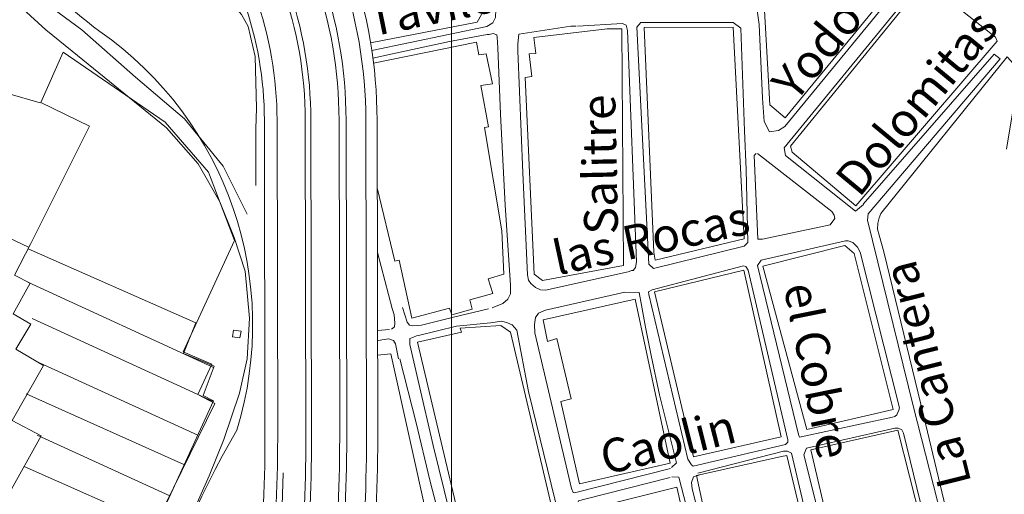
# Model space of a CAD drawing. Extents: x 355827 to 369554, y 7730999 to 7746265.
# Drawn here: x 358493 to 358843, y 7743983 to 7744152 of the extents above; entities that cross this region are included whole.
import ezdxf

# ---------------------------------------------------------------- set-up
doc = ezdxf.new("R2010")
doc.units = 0
doc.header["$LTSCALE"] = 70
doc.header["$MEASUREMENT"] = 0
for name, color, linetype, lineweight in [('CABRAS', 4, 'CONTINUOUS', 13), ('CUADRICULA', 7, 'CONTINUOUS', 9), ('LOTE', 10, 'CONTINUOUS', 13), ('MANZANA', 4, 'CONTINUOUS', 13), ('SOLERA', 4, 'CONTINUOUS', 13), ('TEXTOS', 229, 'CONTINUOUS', 5), ('VIA_FERREA', 3, 'CONTINUOUS', 13)]:
    doc.layers.add(name, color=color, linetype=linetype, lineweight=lineweight)
doc.styles.add('ARIAL', font='ARIAL.TTF')
doc.linetypes.add('TRACKS', pattern='A,0.15,[130,ltypeshp.shx,S=0.25,R=0,X=0,Y=0],0.15', length=0.3)

msp = doc.modelspace()

# ---------------------------------------------------------------- linework, layer by layer
at = {"layer": 'CABRAS'}
for p, q in [((358580.43, 7744003.1, 97337.67), (358580.21, 7744116.1, 97337.67)), ((358584.93, 7744003.1, 97337.67), (358584.71, 7744116.1, 97337.67)), ((358594.93, 7744003.12, 97337.67), (358594.71, 7744116.12, 97337.67)), ((358596.93, 7744003.13, 97337.67), (358596.71, 7744116.13, 97337.67)), ((358606.93, 7744003.15, 97337.67), (358606.71, 7744116.15, 97337.67)), ((358609.43, 7744003.15, 97337.67), (358609.21, 7744116.15, 97337.67)), ((358616.43, 7744003.17, 97337.67), (358616.21, 7744116.17, 97337.67)), ((358620.43, 7744003.17, 97337.67), (358620.21, 7744116.17, 97337.67))]:
    msp.add_line(p, q, dxfattribs=at)
for centre, radius, start, end in [((358451.71, 7744115.85, 97337.67), 168.5, 0.1114, 38.7494), ((358451.71, 7744115.85, 97337.67), 164.5, 0.1114, 38.7494), ((358451.71, 7744115.85, 97337.67), 157.5, 0.1114, 38.7494), ((358451.71, 7744115.85, 97337.67), 155, 0.1114, 38.7494), ((358451.71, 7744115.85, 97337.67), 143, 0.1114, 38.7494), ((358451.71, 7744115.85, 97337.67), 145, 0.1114, 38.7494), ((358451.71, 7744115.85, 97337.67), 133, 0.1114, 38.7494), ((358451.71, 7744115.85, 97337.67), 128.5, 0.1114, 38.7494), ((358099.93, 7744002.16, 97337.67), 480.5, 353.8471, 0.1114), ((358099.93, 7744002.16, 97337.67), 485, 353.8471, 0.1114), ((358099.93, 7744002.16, 97337.67), 495, 353.8471, 0.1114), ((358099.93, 7744002.16, 97337.67), 497, 353.8471, 0.1114), ((358099.93, 7744002.16, 97337.67), 507, 353.8471, 0.1114), ((358099.93, 7744002.16, 97337.67), 509.5, 353.8471, 0.1114), ((358099.93, 7744002.16, 97337.67), 516.5, 353.8471, 0.1114), ((358099.93, 7744002.16, 97337.67), 520.5, 353.8471, 0.1114)]:
    msp.add_arc(centre, radius, start, end, dxfattribs=at)
at = {"layer": 'CUADRICULA', "color": 8, "linetype": 'Continuous'}
msp.add_line((358646.57, 7746228.97, 97337.67), (358646.57, 7740228.97, 97337.67), dxfattribs=at)
at = {"layer": 'LOTE', "color": 4, "linetype": 'Continuous', "ltscale": 0.5, "elevation": 97337.67}
for points in [[(358520.85, 7743942.24), (358524.1, 7743940.6), (358533.44, 7743961.99), (358536.54, 7743960.55), (358562.18, 7744016.47), (358558.53, 7744018.33), (358562.38, 7744028.78), (358551.55, 7744033.35), (358555.92, 7744044.19), (358496.4, 7744070.48)], [(358496.26, 7744058.6), (358562.22, 7744028.35)], [(358497.87, 7744045.7), (358562.08, 7744016.25)], [(358500.41, 7744030.01), (358556.57, 7744004.24)], [(358495.74, 7744018.92), (358551.67, 7743993.85)], [(358499.61, 7744004.33), (358546.71, 7743982.72)], [(358494.93, 7743993.17), (358541.97, 7743972.31)]]:
    msp.add_lwpolyline(points, dxfattribs=at)
at = {"layer": 'MANZANA', "color": 1, "linetype": 'Continuous', "elevation": 97337.67}
for points in [[(358613.75, 7744162.07), (358613.27, 7744164.92), (358621.21, 7744166.56), (358619.57, 7744186.34), (358621.58, 7744186.46), (358621.2, 7744193.67), (358619.45, 7744193.58), (358620.28, 7744206.27), (358622.37, 7744206.96), (358622.69, 7744218.89), (358622.5, 7744229.3), (358620.45, 7744238.77), (358637.61, 7744242.06), (358637.61, 7744242.06), (358644.91, 7744232.22), (358648.04, 7744225.69), (358650.41, 7744218.17), (358652.01, 7744208.11), (358659.22, 7744157.26), (358655.66, 7744150.99), (358617.91, 7744143.58)], [(358618.95, 7744136.43), (358655.46, 7744143.81), (358656.32, 7744139.37), (358658.88, 7744139.71), (358661.11, 7744129.11), (358657, 7744128.42), (358659.7, 7744113.83), (358658.33, 7744113.49), (358664.49, 7744076.86), (358665.17, 7744061.48), (358659.64, 7744059.85), (358661.23, 7744054.64), (358653.12, 7744052.33), (358653.98, 7744049.08), (358646.78, 7744047.03), (358645.92, 7744049.42), (358632.5, 7744045.82), (358628.08, 7744066.38), (358626.52, 7744066.03), (358620.26, 7744092.13)], [(358536.3, 7743961.62), (358562.6, 7744015.57), (358556.63, 7744018.78), (358561.61, 7744029.45), (358551.45, 7744033.91), (358569.58, 7744073.37), (358560.44, 7744097.72), (358544.96, 7744115.48), (358508.82, 7744140.32), (358500.86, 7744122.41), (358518.13, 7744114.08), (358497.34, 7744072.4), (358497.39, 7744072.41), (358491.57, 7744061.1), (358497.11, 7744058.22), (358491.09, 7744047.41), (358497.29, 7744043.69), (358491.97, 7744034.83), (358501.9, 7744028.99), (358490.73, 7744009.5), (358501.01, 7744004.01), (358489.31, 7743982.93)], [(358620.37, 7744032.73), (358625.04, 7744033.18), (358638.37, 7743973.42), (358639.57, 7743973.38), (358646.44, 7743949.63), (358646.87, 7743939.84), (358619.91, 7743942.17), (358619.6, 7743946.06), (358617.42, 7743946.23)]]:
    msp.add_lwpolyline(points, dxfattribs=at)
for points in [[(358764.99, 7744116.94), (358809.74, 7744171.59), (358783.42, 7744192.15), (358757.41, 7744159.44), (358759.54, 7744121.58)], [(358790.11, 7744085.75), (358840.27, 7744144.23), (358839.65, 7744145.59), (358814.61, 7744165.52), (358766.94, 7744106.88), (358767.5, 7744104.78)], [(358701.79, 7744148.56), (358675.82, 7744145.52), (358676.5, 7744139.88), (358674.11, 7744139.71), (358675.13, 7744131.67), (358672.74, 7744131.33), (358675.98, 7744061.48), (358678.89, 7744059.25), (358707.65, 7744064.59), (358707.65, 7744064.59), (358707.02, 7744148.59)], [(358718.85, 7744066.49), (358750.47, 7744074.07), (358746.59, 7744149.14), (358714.94, 7744149.08), (358718.42, 7744069.24)], [(358772.71, 7744006.31), (358803.29, 7744013.38), (358789.49, 7744068.76), (358786.22, 7744071.66), (358757.07, 7744064.27)], [(358763.53, 7744003.69), (358750.29, 7744062.94), (358718.65, 7744055.14), (358732.42, 7743996.54)], [(358724.22, 7743994.31), (358711.77, 7744052.62), (358679.14, 7744045.3), (358680.69, 7744037.6), (358683.94, 7744038.63), (358689.04, 7744017.14), (358685.41, 7744016.21), (358691.97, 7743987.01), (358724.22, 7743994.31)], [(358634.52, 7744037.37), (358650.21, 7744040.87), (358649.69, 7744042.24), (358664.17, 7744043.27), (358667.6, 7744040.88), (358689.43, 7743947.96), (358657.59, 7743939.73)], [(358791.06, 7743926.66), (358812.86, 7743933.99), (358821.51, 7743940.7), (358804.96, 7744006.04), (358774.09, 7743999.03), (358791.06, 7743926.66)], [(358769.88, 7743912.76), (358756.3, 7743905.14), (358754.05, 7743917.36), (358744.63, 7743950.15), (358742.29, 7743949.37), (358733.49, 7743989.93), (358763.71, 7743996.67), (358763.71, 7743996.67), (358765.59, 7743997.1), (358783.58, 7743921.77), (358768.65, 7743915.34)], [(358732.42, 7743959.99), (358726.59, 7743985.81), (358698.22, 7743978.71), (358703.69, 7743952.82), (358732.42, 7743959.99)]]:
    msp.add_lwpolyline(points, close=True, dxfattribs=at)
at = {"layer": 'MANZANA', "linetype": 'Continuous', "elevation": 97337.67}
msp.add_lwpolyline([(358571.52, 7744038.86), (358571.92, 7744041.26), (358569.28, 7744041.58), (358568.88, 7744039.17), (358571.52, 7744038.86)], close=True, dxfattribs=at)
at = {"layer": 'SOLERA', "linetype": 'Continuous'}
for p, q in [((358690.86, 7744149.53, 97337.67), (358688.96, 7744149.49, 97337.67)), ((358750.62, 7744112.4, 97337.67), (358749.3, 7744148.79, 97337.67)), ((358625.52, 7744049.29, 97337.67), (358626.26, 7744047.05, 97337.67)), ((358624.62, 7744041.87, 97337.67), (358620.35, 7744041.42, 97337.67)), ((358586.92, 7743990.93, 97337.67), (358586.39, 7743974.56, 97337.67))]:
    msp.add_line(p, q, dxfattribs=at)
at = {"layer": 'SOLERA', "linetype": 'Continuous', "elevation": 97337.67}
for points in [[(358551.87, 7744310.5), (358553.49, 7744310.28), (358559.89, 7744309.53), (358569.1, 7744308.14), (358579.15, 7744303.36), (358586.95, 7744298.7), (358595.26, 7744291.51), (358607.1, 7744281.66), (358620.24, 7744268.51), (358636.49, 7744248.55), (358643.73, 7744239.23), (358647.38, 7744233.09), (358649.35, 7744227.91), (358650.66, 7744224.46), (358653.05, 7744217.2), (358658.15, 7744185.25), (358661.87, 7744161.38), (358662.38, 7744155.45), (358662.19, 7744152.58), (358661.31, 7744150.67), (358659.17, 7744149.47), (358618.34, 7744140.89)], [(358765.69, 7744288.89), (358762.29, 7744280.82), (358750.38, 7744262.22), (358746.27, 7744255.94), (358744.68, 7744250.46), (358744.74, 7744247.89), (358745.6, 7744241.22), (358750.18, 7744205.11), (358752.98, 7744170.49), (358755.77, 7744150.09), (358756.95, 7744123.96), (358757.52, 7744115.71), (358759.41, 7744111.98), (358762.64, 7744112.48), (358764.92, 7744113.86), (358804.12, 7744161.84), (358807.56, 7744158.75), (358764.68, 7744106.36), (358765.17, 7744103.58), (358789.95, 7744083.81), (358792.75, 7744086.19)], [(358506.26, 7744270.12), (358488.84, 7744241.21), (358484.08, 7744232.4), (358483.04, 7744230.65), (358475.17, 7744227.84), (358477.58, 7744220.7), (358515.72, 7744195.77), (358552.48, 7744171.58), (358566.47, 7744160.27), (358572.13, 7744153.68), (358574.43, 7744149.4), (358576.98, 7744138.75), (358577.44, 7744120.45), (358577.21, 7744113.04), (358577.21, 7744092.9)], [(358441.43, 7744266.58), (358470.81, 7744187.42), (358478.73, 7744174.71), (358486.74, 7744164.5), (358494.45, 7744155.71), (358502.63, 7744148.26), (358512, 7744140.67), (358545.46, 7744113.39), (358556.75, 7744100.6), (358564.43, 7744087.15), (358569.52, 7744074.53), (358573.38, 7744062.52), (358574.95, 7744045.82), (358574.05, 7744031.38), (358571.34, 7744019.15), (358565.83, 7744002.8), (358560.67, 7743989.82), (358548.34, 7743962.1)], [(358574.15, 7744082.75), (358565.59, 7744099.84), (358551.9, 7744116.59), (358534.47, 7744131.46), (358515.47, 7744148.29), (358501.09, 7744158.82), (358492.75, 7744168.7), (358484.82, 7744177.36), (358479.51, 7744186.9), (358475.71, 7744195.79), (358461.61, 7744231.14), (358448.71, 7744266.61)], [(358688.96, 7744149.49), (358670.54, 7744146.75), (358670.11, 7744143.31), (358670.1, 7744140.72), (358671.95, 7744097.5), (358673.55, 7744061.26), (358673.92, 7744059.33), (358674.74, 7744058.15), (358676.46, 7744056.71), (358678.19, 7744055.88), (358679.96, 7744055.76), (358709.32, 7744062.33), (358710.24, 7744062.63), (358710.71, 7744062.84)], [(358710.62, 7744062.8), (358711.07, 7744062.77), (358711.91, 7744063.87), (358712.2, 7744065.85), (358709.07, 7744147.95), (358708.56, 7744149.9), (358707.34, 7744150.5), (358691.29, 7744149.54)], [(358749.3, 7744148.79), (358746.51, 7744150.85), (358713.83, 7744150.84), (358712.37, 7744149.17), (358716.67, 7744064.98), (358718.3, 7744063.46), (358750.4, 7744071.45), (358751.79, 7744072.74), (358751.14, 7744098.64), (358750.62, 7744112.4)], [(358661.07, 7744049.53), (358664.82, 7744051.09), (358666.56, 7744052.53), (358667.54, 7744054.47), (358667.59, 7744057.57), (358665.6, 7744086.01), (358664.02, 7744118.25), (358663.08, 7744141.86), (358662.87, 7744145.62), (358662.69, 7744146.48), (358661.41, 7744146.92), (358660, 7744146.62), (358659.22, 7744146.52), (358645.87, 7744144.11), (358625.68, 7744139.71), (358618.72, 7744138.18)], [(358745.12, 7743888.24), (358753.18, 7743892.71), (358761.12, 7743895.06), (358789.22, 7743911.04), (358824.21, 7743930.24), (358827.42, 7743932.45), (358828.77, 7743933.57), (358829.97, 7743935.25), (358830.67, 7743937.67), (358830.82, 7743940.22), (358830.33, 7743943.61), (358814.15, 7744010.88), (358800.02, 7744069.35), (358798.41, 7744075.26), (358797.77, 7744077.43), (358797.92, 7744079.52), (358798.38, 7744081.45), (358798.92, 7744083.01), (358843.81, 7744138.62), (358848.15, 7744133.8), (358843.57, 7744105.91)], [(358792.7, 7744086.33), (358839.19, 7744139.64), (358841.29, 7744137.96), (358794.48, 7744082.92), (358794.2, 7744080.59), (358810.58, 7744014.19), (358828.94, 7743941.86), (358829.5, 7743939.77), (358829.11, 7743936.13), (358827.44, 7743934.49), (358824.12, 7743932.44), (358789.36, 7743912.87), (358771.72, 7743903.92)], [(358496.53, 7744071.1), (358487.01, 7744075.57), (358486.82, 7744124.2), (358489.15, 7744125.67), (358500.61, 7744122.33)], [(358754.74, 7744104.34), (358754.02, 7744103.64), (358755.3, 7744073.93), (358756.96, 7744073.84), (358780.99, 7744078.93)], [(358780.99, 7744078.93), (358782.61, 7744081.21), (358782.35, 7744082.39), (358781.6, 7744083.71), (358755.21, 7744104.26)], [(358803.05, 7744010.66), (358803.91, 7744010.95), (358804.62, 7744011.55), (358805.36, 7744013.12), (358805.61, 7744014.02), (358791.57, 7744069.22), (358790.63, 7744071.08), (358789.05, 7744072.73), (358787.33, 7744073.31), (358786.39, 7744073.25), (358756.52, 7744066.47), (358755.15, 7744064.53), (358769.68, 7744004.47), (358770.14, 7744003.56), (358803.05, 7744010.66)], [(358620.3, 7744069.13), (358625.52, 7744049.29)], [(358730.5, 7743995.79), (358731.74, 7743993.77), (358732.4, 7743993.33), (358765.06, 7744001.01), (358765.91, 7744001.81), (358765.93, 7744002.63), (358751.9, 7744062.86), (358751.06, 7744064.15), (358750.25, 7744064.43), (358717.78, 7744055.91), (358716.53, 7744055.23), (358716.62, 7744054.24), (358730.51, 7743995.74)], [(358724.7, 7743992.85), (358726.39, 7743994.44), (358720.44, 7744018.66), (358717.47, 7744032.57), (358715.5, 7744042.61), (358714.03, 7744050.5), (358713.22, 7744054.92), (358708.15, 7744055.08), (358679.97, 7744048.7), (358677.52, 7744047.62), (358676.4, 7744046.11), (358676.03, 7744043.62), (358676.17, 7744040.59), (358689.16, 7743985.38), (358689.74, 7743983.96), (358690.27, 7743983.81), (358724.29, 7743992.45)], [(358626.26, 7744047.05), (358626.53, 7744044.12), (358626.39, 7744042.72), (358625.84, 7744042.27), (358625.3, 7744041.93)], [(358635.99, 7744043.41), (358632.86, 7744043.08), (358631.68, 7744043.39), (358630.9, 7744044.43), (358629.28, 7744049.67)], [(358659.77, 7744049.21), (358647.33, 7744046.18), (358635.99, 7744043.41)], [(358634.94, 7744039.71), (358648.42, 7744043.03), (358660.42, 7744044.13)], [(358730.43, 7743762.61), (358732.62, 7743763.17), (358734.31, 7743765.24), (358734.87, 7743767.16), (358734.72, 7743770.88), (358726.06, 7743806.09), (358717.31, 7743840.93), (358709.19, 7743876.31), (358703.52, 7743898.57), (358693.76, 7743938.42), (358678.02, 7744002.92), (358673.91, 7744019.81), (358669.75, 7744041.54), (358668.15, 7744043.45), (358666.49, 7744044.24), (358664.49, 7744044.72), (358660.42, 7744044.13)], [(358661.55, 7743939.02), (358657.87, 7743938.4), (358656.3, 7743938.58), (358655.31, 7743939.77), (358654.7, 7743941.13), (358646.01, 7743976.59), (358640.08, 7744000.61), (358634.98, 7744022.61), (358631.84, 7744036.53), (358631.86, 7744038.59), (358633.09, 7744039.1), (358634.2, 7744039.52), (358634.94, 7744039.71)], [(358627.85, 7744031.43), (358626.7, 7744036.72), (358625.97, 7744037.94), (358624.32, 7744038.53), (358621.87, 7744038.1), (358620.36, 7744037.78)], [(358628.31, 7744031.37), (358634.06, 7744008.62), (358638.93, 7743988.3), (358646, 7743960.93), (358650.24, 7743941.87), (358650.29, 7743940.75), (358649.68, 7743938.99), (358648.39, 7743938.34), (358645.6, 7743938.29), (358628, 7743939.6), (358616.84, 7743940.87)], [(358803.91, 7744006.78), (358772.54, 7743999.65), (358771.63, 7743997.25), (358789.91, 7743924.09)], [(358789.89, 7743924.13), (358790.53, 7743922.26), (358792, 7743921.69), (358821.45, 7743937.89), (358822.13, 7743938.88), (358822.59, 7743940.66), (358822.38, 7743941.86), (358807.03, 7744004.95), (358806.45, 7744006.18), (358805.07, 7744006.82), (358803.91, 7744006.78)], [(358784.99, 7743922.41), (358767.3, 7743997.86), (358765.82, 7743998.63), (358764.39, 7743998.65), (358734.07, 7743990.8)], [(358692.02, 7743974.64), (358691.34, 7743977.3), (358691.15, 7743979.67), (358691.68, 7743981.03), (358693.91, 7743981.61), (358724.15, 7743989.27)], [(358724.83, 7743989.5), (358727.31, 7743989.34), (358736.22, 7743954.6)], [(358734.69, 7743990.21), (358732.52, 7743989.44), (358731.77, 7743987.47), (358731.97, 7743985.21), (358752.81, 7743902.8), (358753.29, 7743901.34), (358753.81, 7743901.08), (358754.91, 7743901.18), (358774.27, 7743912.53)]]:
    msp.add_lwpolyline(points, dxfattribs=at)
at = {"layer": 'VIA_FERREA', "color": 90, "linetype": 'TRACKS', "ltscale": 0.4}
for centre, radius, start, end in [((358613.5, 7744271.32, 97337.67), 153.94, 200.8032, 233.4383), ((358448.92, 7744043.49, 97337.67), 127.14, 342.9038, 55.0279), ((358819.98, 7743859.46, 97337.67), 289.44, 149.5568, 183.1477)]:
    msp.add_arc(centre, radius, start, end, dxfattribs=at)

# ---------------------------------------------------------------- texts
at = {"layer": 'TEXTOS', "color": 7, "style": 'ARIAL'}
for s, rotation, p in [('Tavilo', 11.5117, (358618.12, 7744145.74, 97337.67)), ('Yodo', 50.3961, (358768.66, 7744122.34, 97337.67)), ('Dolomitas', 50.3961, (358791.22, 7744088.32, 97337.67)), ('Salitre', 91.2244, (358705.73, 7744075.66, 97337.67)), ('las Rocas', 12.1604, (358684.1, 7744061.06, 97337.67)), ('La Cantera', 104.1175, (358831.16, 7743987.42, 97337.67)), ('el Cobre', 281.3762, (358764.41, 7744057.13, 97337.67)), ('Caolin', 14.063, (358701.22, 7743990.13, 97337.67))]:
    msp.add_text(s, height=12, rotation=rotation, dxfattribs=at).set_placement(p)

doc.saveas('drawing.dxf')
